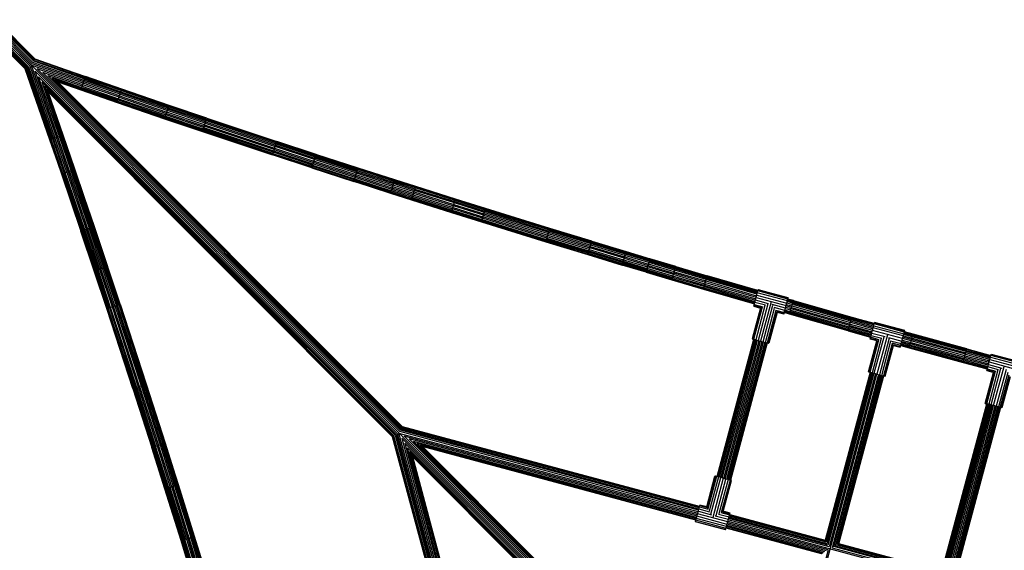
# Model space of a CAD drawing. Extents: x 2741 to 44749, y -53 to 30663.
# Drawn here: x 18311 to 19573, y 7514 to 8194 of the extents above; entities that cross this region are included whole.
import ezdxf

# ---------------------------------------------------------------- set-up
doc = ezdxf.new("R2010")
doc.units = 0
doc.header["$MEASUREMENT"] = 0
doc.layers.add('InterSystem - drawing', color=7, linetype='Continuous')

msp = doc.modelspace()

# ---------------------------------------------------------------- linework, layer by layer
at = {"layer": 'InterSystem - drawing', "linetype": 'Continuous'}
for p, q in [((18278.6, 8192.3), (18329.3, 8141.6)), ((18279.3, 8193.1), (18329.8, 8142.5)), ((18279.8, 8193.5), (18330.2, 8143.1)), ((18280, 8193.7), (18330.3, 8143.3)), ((18317.6, 8130.6), (18267.2, 8181)), ((18267.4, 8181.1), (18317.8, 8130.7)), ((18267.9, 8181.6), (18318.4, 8131.1)), ((18319.3, 8131.7), (18268.6, 8182.4)), ((18269.6, 8183.4), (18320.5, 8132.4)), ((18322, 8133.4), (18270.8, 8184.6)), ((18323.7, 8134.4), (18272.2, 8185.9)), ((18273.6, 8187.3), (19310.4, 7150.5)), ((18326.5, 8137.2), (18275, 8188.7)), ((18327.6, 8138.9), (18276.4, 8190.1)), ((18277.6, 8191.3), (18328.5, 8140.4)), ((18310.8, 8150.1), (18340.1, 8120.9)), ((18394.7, 8119.9), (18329.8, 8142.5)), ((18394.9, 8120.6), (18330.2, 8143.1)), ((18330.3, 8143.3), (18395, 8120.8)), ((18349.2, 8039.9), (18317.6, 8130.6)), ((18317.8, 8130.7), (18349.4, 8040)), ((18318.4, 8131.1), (18350.1, 8040.2)), ((18351.1, 8040.6), (18319.3, 8131.7)), ((18352.4, 8041), (18320.5, 8132.4)), ((18322, 8133.4), (18354, 8041.6)), ((18323.7, 8134.4), (18355.8, 8042.2)), ((18392.1, 8112.3), (18325.4, 8135.5)), ((18325.4, 8135.5), (18357.7, 8042.9)), ((18392.7, 8114.2), (18326.5, 8137.2)), ((18393.3, 8116), (18327.6, 8138.9)), ((18393.9, 8117.6), (18328.5, 8140.4)), ((18329.3, 8141.6), (18394.4, 8118.9)), ((18797.8, 7666), (18333, 8130.7)), ((18391.4, 8110.4), (18333, 8130.7)), ((18330.2, 8127.9), (18795, 7663.1)), ((18359.6, 8043.5), (18330.2, 8127.9)), ((18793.3, 7662.2), (18334.7, 8120.7)), ((18361.4, 8044.1), (18334.7, 8120.7)), ((18340.2, 8126.2), (18798.8, 7667.7)), ((18390.8, 8108.6), (18340.2, 8126.2)), ((18346.7, 8122.1), (18799.7, 7669.2)), ((18346.7, 8122.1), (18390.2, 8107)), ((18352.1, 8118.7), (18800.4, 7670.5)), ((18352.1, 8118.7), (18389.8, 8105.6)), ((18389.1, 8103.8), (18395, 8120.8)), ((18393.9, 8117.6), (18440.4, 8101.5)), ((18394.4, 8118.9), (18440.9, 8102.8)), ((18441.3, 8103.8), (18394.7, 8119.9)), ((18394.9, 8120.6), (18441.5, 8104.5)), ((18441.5, 8104.7), (18395, 8120.8)), ((18338.8, 8114.2), (18791.7, 7661.3)), ((18338.8, 8114.2), (18363, 8044.7)), ((18790.4, 7660.5), (18342.2, 8108.8)), ((18364.4, 8045.1), (18342.2, 8108.8)), ((18789.5, 7660), (18344.7, 8104.7)), ((18344.7, 8104.7), (18365.4, 8045.5)), ((18801, 7671.4), (18356.2, 8116.2)), ((18389.4, 8104.6), (18356.2, 8116.2)), ((18358.7, 8114.6), (18801.3, 7672)), ((18358.7, 8114.6), (18389.2, 8104)), ((18359.6, 8114.1), (18801.4, 7672.2)), ((18359.6, 8114.1), (18389.1, 8103.8)), ((18435.8, 8087.9), (18389.2, 8104)), ((18436, 8088.5), (18389.4, 8104.6)), ((18436.3, 8089.5), (18389.8, 8105.6)), ((18390.2, 8107), (18436.8, 8090.9)), ((18390.8, 8108.6), (18437.3, 8092.5)), ((18438, 8094.3), (18391.4, 8110.4)), ((18438.6, 8096.2), (18392.1, 8112.3)), ((18439.3, 8098.1), (18392.7, 8114.2)), ((18439.9, 8099.9), (18393.3, 8116)), ((18435.7, 8087.7), (18441.5, 8104.7)), ((18441.3, 8103.8), (18501.9, 8083.1)), ((18502.2, 8083.9), (18441.5, 8104.7)), ((18441.5, 8104.5), (18502.1, 8083.7)), ((18346.3, 8102.2), (18788.9, 7659.6)), ((18346.3, 8102.2), (18366, 8045.7)), ((18788.7, 7659.5), (18346.9, 8101.3)), ((18366.2, 8045.8), (18346.9, 8101.3)), ((18389.1, 8103.8), (18435.7, 8087.7)), ((18437.3, 8092.5), (18498, 8071.7)), ((18438, 8094.3), (18498.6, 8073.5)), ((18438.6, 8096.2), (18499.3, 8075.4)), ((18439.3, 8098.1), (18499.9, 8077.3)), ((18439.9, 8099.9), (18500.5, 8079.1)), ((18440.4, 8101.5), (18501.1, 8080.7)), ((18440.9, 8102.8), (18501.5, 8082.1)), ((18435.7, 8087.7), (18496.4, 8066.9)), ((18496.4, 8067.1), (18435.8, 8087.9)), ((18436, 8088.5), (18496.7, 8067.7)), ((18436.3, 8089.5), (18497, 8068.8)), ((18436.8, 8090.9), (18497.5, 8070.1)), ((18496.4, 8066.9), (18502.2, 8083.9)), ((18548.8, 8062.8), (18500.5, 8079.1)), ((18501.1, 8080.7), (18549.4, 8064.4)), ((18549.8, 8065.8), (18501.5, 8082.1)), ((18501.9, 8083.1), (18550.2, 8066.8)), ((18550.4, 8067.4), (18502.1, 8083.7)), ((18550.5, 8067.6), (18502.2, 8083.9)), ((18496.4, 8067.1), (18544.8, 8050.8)), ((18496.4, 8066.9), (18544.7, 8050.6)), ((18545, 8051.4), (18496.7, 8067.7)), ((18545.4, 8052.4), (18497, 8068.8)), ((18497.5, 8070.1), (18545.8, 8053.8)), ((18546.4, 8055.4), (18498, 8071.7)), ((18498.6, 8073.5), (18547, 8057.2)), ((18547.6, 8059.1), (18499.3, 8075.4)), ((18548.2, 8061), (18499.9, 8077.3)), ((18544.7, 8050.6), (18550.5, 8067.6)), ((18550.2, 8066.8), (18639.8, 8036.9)), ((18550.4, 8067.4), (18640.1, 8037.5)), ((18550.5, 8067.6), (18640.1, 8037.7)), ((18635.5, 8023.9), (18545.8, 8053.8)), ((18546.4, 8055.4), (18636.1, 8025.5)), ((18636.7, 8027.3), (18547, 8057.2)), ((18547.6, 8059.1), (18637.3, 8029.2)), ((18548.2, 8061), (18637.9, 8031.1)), ((18548.8, 8062.8), (18638.5, 8032.9)), ((18549.4, 8064.4), (18639.1, 8034.5)), ((18639.5, 8035.9), (18549.8, 8065.8)), ((18349.2, 8039.9), (18366.2, 8045.8)), ((18352.4, 8041), (18367.4, 7997.3)), ((18369, 7997.9), (18354, 8041.6)), ((18370.8, 7998.5), (18355.8, 8042.2)), ((18372.7, 7999.2), (18357.7, 8042.9)), ((18374.6, 7999.8), (18359.6, 8043.5)), ((18376.4, 8000.4), (18361.4, 8044.1)), ((18363, 8044.7), (18378, 8001)), ((18379.3, 8001.4), (18364.4, 8045.1)), ((18365.4, 8045.5), (18380.3, 8001.8)), ((18366, 8045.7), (18381, 8002)), ((18381.2, 8002.1), (18366.2, 8045.8)), ((18544.7, 8050.6), (18634.5, 8020.7)), ((18634.5, 8020.9), (18544.8, 8050.8)), ((18634.7, 8021.5), (18545, 8051.4)), ((18635.1, 8022.5), (18545.4, 8052.4)), ((18349.2, 8039.9), (18364.2, 7996.3)), ((18364.4, 7996.3), (18349.4, 8040)), ((18350.1, 8040.2), (18365, 7996.5)), ((18366, 7996.9), (18351.1, 8040.6)), ((18634.5, 8020.7), (18640.1, 8037.7)), ((18637.3, 8029.2), (18687.7, 8012.6)), ((18688.3, 8014.5), (18637.9, 8031.1)), ((18638.5, 8032.9), (18688.9, 8016.3)), ((18639.1, 8034.5), (18689.4, 8018)), ((18639.5, 8035.9), (18689.9, 8019.3)), ((18690.2, 8020.3), (18639.8, 8036.9)), ((18690.5, 8021.2), (18640.1, 8037.7)), ((18640.1, 8037.5), (18690.4, 8021)), ((18634.5, 8020.9), (18685, 8004.3)), ((18684.9, 8004.1), (18634.5, 8020.7)), ((18634.7, 8021.5), (18685.2, 8004.9)), ((18635.1, 8022.5), (18685.5, 8005.9)), ((18685.9, 8007.3), (18635.5, 8023.9)), ((18636.1, 8025.5), (18686.5, 8008.9)), ((18636.7, 8027.3), (18687.1, 8010.7)), ((18684.9, 8004.1), (18690.5, 8021.2)), ((18742.9, 7998.8), (18688.9, 8016.3)), ((18689.4, 8018), (18743.4, 8000.4)), ((18689.9, 8019.3), (18743.9, 8001.8)), ((18690.2, 8020.3), (18744.2, 8002.8)), ((18744.4, 8003.4), (18690.4, 8021)), ((18690.5, 8021.2), (18744.5, 8003.7)), ((18684.9, 8004.1), (18739, 7986.5)), ((18739, 7986.7), (18685, 8004.3)), ((18685.2, 8004.9), (18739.2, 7987.4)), ((18739.6, 7988.4), (18685.5, 8005.9)), ((18685.9, 8007.3), (18740, 7989.8)), ((18740.5, 7991.4), (18686.5, 8008.9)), ((18741.1, 7993.2), (18687.1, 8010.7)), ((18741.7, 7995.1), (18687.7, 8012.6)), ((18742.3, 7997), (18688.3, 8014.5)), ((18739, 7986.5), (18744.5, 8003.7)), ((18744.4, 8003.4), (18791.4, 7988.3)), ((18791.5, 7988.5), (18744.5, 8003.7)), ((18364.2, 7996.3), (18381.2, 8002.1)), ((18364.2, 7996.3), (18389.1, 7923)), ((18364.4, 7996.3), (18389.3, 7923.1)), ((18389.9, 7923.3), (18365, 7996.5)), ((18366, 7996.9), (18390.9, 7923.7)), ((18367.4, 7997.3), (18392.3, 7924.1)), ((18393.9, 7924.7), (18369, 7997.9)), ((18370.8, 7998.5), (18395.7, 7925.3)), ((18372.7, 7999.2), (18397.6, 7925.9)), ((18374.6, 7999.8), (18399.5, 7926.5)), ((18401.3, 7927.2), (18376.4, 8000.4)), ((18402.9, 7927.7), (18378, 8001)), ((18379.3, 8001.4), (18404.3, 7928.2)), ((18405.3, 7928.5), (18380.3, 8001.8)), ((18381, 8002), (18405.9, 7928.7)), ((18406.1, 7928.8), (18381.2, 8002.1)), ((18787.5, 7976.2), (18740.5, 7991.4)), ((18788.1, 7978), (18741.1, 7993.2)), ((18788.7, 7979.9), (18741.7, 7995.1)), ((18789.4, 7981.8), (18742.3, 7997)), ((18742.9, 7998.8), (18789.9, 7983.7)), ((18743.4, 8000.4), (18790.5, 7985.3)), ((18790.9, 7986.6), (18743.9, 8001.8)), ((18791.2, 7987.7), (18744.2, 8002.8)), ((18739, 7986.7), (18786.1, 7971.6)), ((18786, 7971.4), (18739, 7986.5)), ((18739.2, 7987.4), (18786.3, 7972.2)), ((18739.6, 7988.4), (18786.6, 7973.2)), ((18740, 7989.8), (18787, 7974.6)), ((18786, 7971.4), (18791.5, 7988.5)), ((18814.9, 7969.5), (18788.1, 7978)), ((18788.7, 7979.9), (18815.5, 7971.4)), ((18816.1, 7973.3), (18789.4, 7981.8)), ((18816.6, 7975.1), (18789.9, 7983.7)), ((18817.2, 7976.8), (18790.5, 7985.3)), ((18817.6, 7978.1), (18790.9, 7986.6)), ((18791.2, 7987.7), (18817.9, 7979.1)), ((18818.1, 7979.8), (18791.4, 7988.3)), ((18818.2, 7980), (18791.5, 7988.5)), ((18812.7, 7962.8), (18818.2, 7980)), ((18868.8, 7961.9), (18817.6, 7978.1)), ((18817.9, 7979.1), (18869.1, 7963)), ((18869.3, 7963.6), (18818.1, 7979.8)), ((18869.4, 7963.8), (18818.2, 7980)), ((18786, 7971.4), (18812.7, 7962.8)), ((18786.1, 7971.6), (18812.8, 7963)), ((18786.3, 7972.2), (18813, 7963.7)), ((18786.6, 7973.2), (18813.3, 7964.7)), ((18813.8, 7966.1), (18787, 7974.6)), ((18814.3, 7967.7), (18787.5, 7976.2)), ((18813.8, 7966.1), (18865, 7949.9)), ((18814.3, 7967.7), (18865.5, 7951.5)), ((18814.9, 7969.5), (18866.1, 7953.3)), ((18815.5, 7971.4), (18866.7, 7955.2)), ((18816.1, 7973.3), (18867.3, 7957.1)), ((18867.8, 7959), (18816.6, 7975.1)), ((18817.2, 7976.8), (18868.4, 7960.6)), ((18812.7, 7962.8), (18864, 7946.7)), ((18864, 7946.9), (18812.8, 7963)), ((18813, 7963.7), (18864.2, 7947.5)), ((18864.6, 7948.5), (18813.3, 7964.7)), ((18864, 7946.7), (18869.4, 7963.8)), ((18866.1, 7953.3), (18904.5, 7941.2)), ((18905.1, 7943.1), (18866.7, 7955.2)), ((18867.3, 7957.1), (18905.7, 7945.1)), ((18906.3, 7946.9), (18867.8, 7959)), ((18868.4, 7960.6), (18906.8, 7948.5)), ((18907.2, 7949.9), (18868.8, 7961.9)), ((18907.5, 7950.9), (18869.1, 7963)), ((18869.3, 7963.6), (18907.7, 7951.5)), ((18907.8, 7951.7), (18869.4, 7963.8)), ((18864, 7946.9), (18902.5, 7934.8)), ((18864, 7946.7), (18902.4, 7934.6)), ((18902.7, 7935.4), (18864.2, 7947.5)), ((18864.6, 7948.5), (18903, 7936.4)), ((18865, 7949.9), (18903.4, 7937.8)), ((18903.9, 7939.4), (18865.5, 7951.5)), ((18902.4, 7934.6), (18907.8, 7951.7)), ((18986.9, 7915.7), (18904.5, 7941.2)), ((18905.1, 7943.1), (18987.5, 7917.6)), ((18905.7, 7945.1), (18988.1, 7919.6)), ((18906.3, 7946.9), (18988.7, 7921.4)), ((18906.8, 7948.5), (18989.2, 7923)), ((18907.2, 7949.9), (18989.6, 7924.4)), ((18907.5, 7950.9), (18989.9, 7925.4)), ((18990.1, 7926), (18907.7, 7951.5)), ((18990.2, 7926.2), (18907.8, 7951.7)), ((18389.1, 7923), (18406.1, 7928.8)), ((18418.4, 7876.2), (18401.3, 7927.2)), ((18420, 7876.7), (18402.9, 7927.7)), ((18421.4, 7877.2), (18404.3, 7928.2)), ((18405.3, 7928.5), (18422.4, 7877.5)), ((18405.9, 7928.7), (18423, 7877.7)), ((18423.2, 7877.8), (18406.1, 7928.8)), ((18902.4, 7934.6), (18984.9, 7909)), ((18902.5, 7934.8), (18985, 7909.3)), ((18985.2, 7909.9), (18902.7, 7935.4)), ((18903, 7936.4), (18985.5, 7910.9)), ((18903.4, 7937.8), (18985.9, 7912.3)), ((18986.4, 7913.9), (18903.9, 7939.4)), ((18406.2, 7872.1), (18389.1, 7923)), ((18389.3, 7923.1), (18406.4, 7872.2)), ((18389.9, 7923.3), (18407, 7872.4)), ((18390.9, 7923.7), (18408, 7872.7)), ((18392.3, 7924.1), (18409.4, 7873.2)), ((18393.9, 7924.7), (18411, 7873.7)), ((18395.7, 7925.3), (18412.8, 7874.3)), ((18397.6, 7925.9), (18414.7, 7874.9)), ((18416.6, 7875.6), (18399.5, 7926.5)), ((18984.9, 7909), (18990.2, 7926.2)), ((19040.8, 7899.4), (18986.9, 7915.7)), ((18987.5, 7917.6), (19041.4, 7901.3)), ((18988.1, 7919.6), (19042, 7903.2)), ((18988.7, 7921.4), (19042.6, 7905)), ((19043.1, 7906.6), (18989.2, 7923)), ((18989.6, 7924.4), (19043.5, 7908)), ((18989.9, 7925.4), (19043.8, 7909)), ((19044, 7909.7), (18990.1, 7926)), ((19044, 7909.9), (18990.2, 7926.2)), ((18984.9, 7909), (19038.8, 7892.7)), ((18985, 7909.3), (19038.9, 7892.9)), ((18985.2, 7909.9), (19039.1, 7893.5)), ((19039.4, 7894.5), (18985.5, 7910.9)), ((19039.8, 7895.9), (18985.9, 7912.3)), ((18986.4, 7913.9), (19040.3, 7897.5)), ((19038.8, 7892.7), (19044, 7909.9)), ((19042, 7903.2), (19085.9, 7889.9)), ((19086.5, 7891.7), (19042.6, 7905)), ((19087, 7893.3), (19043.1, 7906.6)), ((19087.4, 7894.7), (19043.5, 7908)), ((19087.7, 7895.7), (19043.8, 7909)), ((19044, 7909.9), (19088, 7896.6)), ((19087.9, 7896.4), (19044, 7909.7)), ((19038.8, 7892.7), (19082.8, 7879.3)), ((19082.8, 7879.6), (19038.9, 7892.9)), ((19039.1, 7893.5), (19083, 7880.2)), ((19039.4, 7894.5), (19083.3, 7881.2)), ((19083.8, 7882.6), (19039.8, 7895.9)), ((19040.3, 7897.5), (19084.2, 7884.2)), ((19040.8, 7899.4), (19084.8, 7886)), ((19085.4, 7888), (19041.4, 7901.3)), ((19082.8, 7879.3), (19088, 7896.6)), ((19085.9, 7889.9), (19116.7, 7880.7)), ((19117.2, 7882.6), (19086.5, 7891.7)), ((19117.7, 7884.2), (19087, 7893.3)), ((19118.1, 7885.6), (19087.4, 7894.7)), ((19087.7, 7895.7), (19118.4, 7886.6)), ((19087.9, 7896.4), (19118.6, 7887.2)), ((19088, 7896.6), (19118.7, 7887.5)), ((18406.2, 7872.1), (18423.2, 7877.8)), ((18436.1, 7828.2), (18420, 7876.7)), ((18437.5, 7828.6), (18421.4, 7877.2)), ((18438.5, 7828.9), (18422.4, 7877.5)), ((18439.1, 7829.2), (18423, 7877.7)), ((18439.4, 7829.2), (18423.2, 7877.8)), ((19113.6, 7870.4), (19082.8, 7879.6)), ((19113.5, 7870.2), (19082.8, 7879.3)), ((19113.8, 7871.1), (19083, 7880.2)), ((19114.1, 7872.1), (19083.3, 7881.2)), ((19114.5, 7873.4), (19083.8, 7882.6)), ((19084.2, 7884.2), (19115, 7875.1)), ((19084.8, 7886), (19115.5, 7876.9)), ((19085.4, 7888), (19116.1, 7878.8)), ((19113.5, 7870.2), (19118.7, 7887.5)), ((19148.6, 7867.1), (19115.5, 7876.9)), ((19116.1, 7878.8), (19149.1, 7869)), ((19149.7, 7870.9), (19116.7, 7880.7)), ((19150.2, 7872.8), (19117.2, 7882.6)), ((19117.7, 7884.2), (19150.7, 7874.4)), ((19118.1, 7885.6), (19151.1, 7875.8)), ((19151.4, 7876.8), (19118.4, 7886.6)), ((19151.6, 7877.4), (19118.6, 7887.2)), ((19118.7, 7887.5), (19151.7, 7877.7)), ((19146.6, 7860.4), (19151.7, 7877.7)), ((19151.4, 7876.8), (19191.8, 7864.8)), ((19151.6, 7877.4), (19192, 7865.5)), ((19151.7, 7877.7), (19192.1, 7865.7)), ((18422.3, 7823.6), (18406.2, 7872.1)), ((18406.4, 7872.2), (18422.5, 7823.7)), ((18423.1, 7823.9), (18407, 7872.4)), ((18408, 7872.7), (18424.1, 7824.2)), ((18409.4, 7873.2), (18425.5, 7824.6)), ((18427.1, 7825.2), (18411, 7873.7)), ((18412.8, 7874.3), (18428.9, 7825.8)), ((18430.8, 7826.4), (18414.7, 7874.9)), ((18432.7, 7827), (18416.6, 7875.6)), ((18434.5, 7827.6), (18418.4, 7876.2)), ((19113.5, 7870.2), (19146.6, 7860.4)), ((19146.6, 7860.6), (19113.6, 7870.4)), ((19146.8, 7861.3), (19113.8, 7871.1)), ((19147.1, 7862.3), (19114.1, 7872.1)), ((19147.5, 7863.6), (19114.5, 7873.4)), ((19148, 7865.3), (19115, 7875.1)), ((19188.5, 7853.3), (19148, 7865.3)), ((19189, 7855.1), (19148.6, 7867.1)), ((19189.6, 7857.1), (19149.1, 7869)), ((19149.7, 7870.9), (19190.1, 7859)), ((19190.7, 7860.8), (19150.2, 7872.8)), ((19150.7, 7874.4), (19191.1, 7862.4)), ((19151.1, 7875.8), (19191.5, 7863.8)), ((19187, 7848.4), (19192.1, 7865.7)), ((19191.8, 7864.8), (19256.8, 7846)), ((19192, 7865.5), (19257, 7846.6)), ((19257, 7846.9), (19192.1, 7865.7)), ((19187.1, 7848.6), (19146.6, 7860.6)), ((19146.6, 7860.4), (19187, 7848.4)), ((19146.8, 7861.3), (19187.3, 7849.3)), ((19147.1, 7862.3), (19187.6, 7850.3)), ((19188, 7851.7), (19147.5, 7863.6)), ((19188, 7851.7), (19253.2, 7832.7)), ((19188.5, 7853.3), (19253.7, 7834.4)), ((19189, 7855.1), (19254.2, 7836.2)), ((19189.6, 7857.1), (19254.7, 7838.2)), ((19190.1, 7859), (19255.2, 7840.1)), ((19255.7, 7841.9), (19190.7, 7860.8)), ((19191.1, 7862.4), (19256.1, 7843.6)), ((19191.5, 7863.8), (19256.5, 7845)), ((19187, 7848.4), (19252.4, 7829.5)), ((19252.4, 7829.7), (19187.1, 7848.6)), ((19187.3, 7849.3), (19252.6, 7830.3)), ((19187.6, 7850.3), (19252.9, 7831.4)), ((19251.6, 7826.7), (19257.3, 7847.9)), ((19255.5, 7841), (19294.1, 7830.7)), ((19294.9, 7833.6), (19256.2, 7843.9)), ((19295.5, 7835.8), (19256.8, 7846.2)), ((19295.8, 7837.2), (19257.2, 7847.5)), ((19257.3, 7847.9), (19295.9, 7837.6)), ((18422.3, 7823.6), (18439.4, 7829.2)), ((18464.3, 7723.9), (18430.8, 7826.4)), ((18432.7, 7827), (18466.2, 7724.5)), ((18468, 7725.1), (18434.5, 7827.6)), ((18469.7, 7725.6), (18436.1, 7828.2)), ((18437.5, 7828.6), (18471, 7726.1)), ((18472, 7726.4), (18438.5, 7828.9)), ((18472.7, 7726.6), (18439.1, 7829.2)), ((18439.4, 7829.2), (18472.9, 7726.7)), ((19251.6, 7826.7), (19260.4, 7824.3)), ((19261.2, 7824.8), (19251.8, 7827.4)), ((19252.2, 7829), (19263.3, 7826)), ((19266.5, 7827.8), (19252.9, 7831.4)), ((19270.7, 7829.9), (19253.7, 7834.5)), ((19265.9, 7827.6), (19254.1, 7783.7)), ((19254.6, 7837.8), (19293.2, 7827.4)), ((19269.6, 7829.8), (19257.1, 7782.9)), ((19273.8, 7832.2), (19260.3, 7782)), ((19263.6, 7781.1), (19276.2, 7828.1)), ((19273.6, 7832.3), (19273.8, 7832.2)), ((19274, 7832.2), (19273.8, 7832.2)), ((19292.3, 7824.1), (19275.3, 7828.7)), ((19290.2, 7816.3), (19295.9, 7837.6)), ((19300, 7825.1), (19293.1, 7827.1)), ((19293.6, 7829), (19300.6, 7827)), ((19294.1, 7830.9), (19301.1, 7828.9)), ((19301.6, 7830.5), (19294.6, 7832.5)), ((19294.9, 7833.9), (19302, 7831.9)), ((19295.2, 7834.9), (19302.3, 7832.9)), ((19295.4, 7835.6), (19302.4, 7833.6)), ((19302.5, 7833.8), (19295.5, 7835.8)), ((19297.6, 7816.5), (19302.5, 7833.8)), ((19300.6, 7827), (19375.6, 7805.8)), ((19376.1, 7807.6), (19301.1, 7828.9)), ((19301.6, 7830.5), (19376.6, 7809.2)), ((19302, 7831.9), (19377, 7810.6)), ((19302.3, 7832.9), (19377.3, 7811.6)), ((19302.4, 7833.6), (19377.5, 7812.3)), ((19302.5, 7833.8), (19377.5, 7812.5)), ((18455.8, 7721.1), (18422.3, 7823.6)), ((18456, 7721.2), (18422.5, 7823.7)), ((18456.6, 7721.4), (18423.1, 7823.9)), ((18457.6, 7721.7), (18424.1, 7824.2)), ((18425.5, 7824.6), (18459, 7722.2)), ((18460.6, 7722.7), (18427.1, 7825.2)), ((18428.9, 7825.8), (18462.4, 7723.3)), ((19260.3, 7824.4), (19249.7, 7784.8)), ((19261, 7824.8), (19250.2, 7784.7)), ((19251.7, 7784.3), (19262.9, 7825.9)), ((19266.6, 7780.3), (19278.4, 7824.3)), ((19280.1, 7821.3), (19268.9, 7779.7)), ((19270.4, 7779.3), (19281.2, 7819.4)), ((19281.5, 7818.7), (19271, 7779.2)), ((19291.5, 7821.1), (19277.9, 7824.8)), ((19279.7, 7821.6), (19290.9, 7818.6)), ((19290.4, 7817), (19281, 7819.5)), ((19290.2, 7816.3), (19281.5, 7818.7)), ((19297.6, 7816.5), (19290.8, 7818.4)), ((19297.6, 7816.7), (19290.9, 7818.6)), ((19297.8, 7817.3), (19291, 7819.3)), ((19298.1, 7818.4), (19291.3, 7820.3)), ((19291.7, 7821.7), (19298.5, 7819.7)), ((19299, 7821.4), (19292.1, 7823.3)), ((19299.5, 7823.2), (19292.6, 7825.2)), ((19372.7, 7795.4), (19297.6, 7816.7)), ((19372.6, 7795.2), (19297.6, 7816.5)), ((19372.9, 7796), (19297.8, 7817.3)), ((19373.2, 7797), (19298.1, 7818.4)), ((19373.6, 7798.4), (19298.5, 7819.7)), ((19299, 7821.4), (19374, 7800.1)), ((19374.5, 7801.9), (19299.5, 7823.2)), ((19300, 7825.1), (19375.1, 7803.8)), ((19372.6, 7795.2), (19377.5, 7812.5)), ((19374.5, 7801.9), (19403.3, 7793.9)), ((19375.1, 7803.8), (19403.8, 7795.8)), ((19404.3, 7797.8), (19375.6, 7805.8)), ((19404.8, 7799.6), (19376.1, 7807.6)), ((19405.3, 7801.3), (19376.6, 7809.2)), ((19405.6, 7802.6), (19377, 7810.6)), ((19377.3, 7811.6), (19405.9, 7803.7)), ((19377.5, 7812.5), (19406.1, 7804.5)), ((19406.1, 7804.3), (19377.5, 7812.3)), ((19400.8, 7784.5), (19406.5, 7805.7)), ((19405.4, 7801.7), (19444, 7791.4)), ((19444.6, 7793.6), (19406, 7804)), ((19406.4, 7805.3), (19445, 7795)), ((19445.1, 7795.4), (19406.5, 7805.7)), ((19372.6, 7795.2), (19401.5, 7787.1)), ((19372.7, 7795.4), (19401.5, 7787.4)), ((19372.9, 7796), (19401.7, 7788)), ((19402, 7789), (19373.2, 7797)), ((19402.4, 7790.4), (19373.6, 7798.4)), ((19402.8, 7792.1), (19374, 7800.1)), ((19402, 7789.2), (19415.7, 7785.6)), ((19402.9, 7792.3), (19419.9, 7787.7)), ((19442.4, 7785.2), (19403.7, 7795.6)), ((19443.2, 7788.5), (19404.6, 7798.8)), ((19423, 7790), (19409.5, 7739.8)), ((19422.7, 7790.1), (19423, 7790)), ((19423, 7790), (19423.2, 7790)), ((19439.4, 7774.1), (19445.1, 7795.4)), ((19443.4, 7788.9), (19454.5, 7785.8)), ((19454.9, 7787.5), (19443.8, 7790.6)), ((19444.2, 7791.9), (19455.3, 7788.9)), ((19444.5, 7793), (19455.6, 7789.9)), ((19444.6, 7793.6), (19455.7, 7790.5)), ((19455.8, 7790.7), (19444.7, 7793.8)), ((19451, 7773.4), (19455.8, 7790.7)), ((19524.3, 7770), (19455.3, 7788.9)), ((19455.6, 7789.9), (19524.6, 7771)), ((19524.7, 7771.7), (19455.7, 7790.5)), ((19524.8, 7771.9), (19455.8, 7790.7)), ((19204.5, 7608.4), (19251.6, 7784.3)), ((19251.8, 7784.3), (19204.7, 7608.3)), ((19205.4, 7608.1), (19252.5, 7784.1)), ((19206.4, 7607.9), (19253.5, 7783.8)), ((19207.8, 7607.5), (19254.9, 7783.5)), ((19209.4, 7607), (19256.5, 7783)), ((19211.2, 7606.6), (19258.4, 7782.5)), ((19213.2, 7606), (19260.3, 7782)), ((19215.1, 7605.5), (19262.2, 7781.5)), ((19217, 7605), (19264.1, 7781)), ((19265.7, 7780.6), (19218.6, 7604.6)), ((19267.1, 7780.2), (19220, 7604.2)), ((19268.1, 7779.9), (19221, 7603.9)), ((19268.8, 7779.7), (19221.7, 7603.8)), ((19269, 7779.7), (19221.9, 7603.7)), ((19249.7, 7784.8), (19250.2, 7784.7)), ((19250.2, 7784.7), (19249.7, 7784.8)), ((19250.2, 7784.7), (19251.7, 7784.3)), ((19251.6, 7784.3), (19250.2, 7784.7)), ((19251.7, 7784.3), (19254.1, 7783.7)), ((19254.1, 7783.7), (19257.1, 7782.9)), ((19257.1, 7782.9), (19260.3, 7782)), ((19260.3, 7782), (19263.6, 7781.1)), ((19263.6, 7781.1), (19266.6, 7780.3)), ((19266.6, 7780.3), (19268.9, 7779.7)), ((19268.9, 7779.7), (19270.4, 7779.3)), ((19270.4, 7779.3), (19269, 7779.7)), ((19270.4, 7779.3), (19271, 7779.2)), ((19271, 7779.2), (19270.4, 7779.3)), ((19398.9, 7742.6), (19409.5, 7782.2)), ((19399.4, 7742.5), (19410.1, 7782.6)), ((19409.5, 7782.1), (19400.8, 7784.5)), ((19410.4, 7782.6), (19400.9, 7785.1)), ((19400.9, 7742.1), (19412, 7783.7)), ((19412.5, 7783.8), (19401.4, 7786.8)), ((19415, 7785.4), (19403.3, 7741.5)), ((19406.2, 7740.7), (19418.8, 7787.6)), ((19425.4, 7785.9), (19412.8, 7738.9)), ((19415.7, 7738.1), (19427.5, 7782.1)), ((19429.2, 7779.1), (19418.1, 7737.5)), ((19430.3, 7777.2), (19419.6, 7737.1)), ((19420.1, 7737), (19430.7, 7776.5)), ((19424.5, 7786.5), (19441.5, 7781.9)), ((19427, 7782.5), (19440.7, 7778.9)), ((19440, 7776.4), (19428.9, 7779.4)), ((19439.6, 7774.8), (19430.1, 7777.3)), ((19430.6, 7776.5), (19439.4, 7774.1)), ((19440, 7776.4), (19451, 7773.4)), ((19440.1, 7776.7), (19451.1, 7773.6)), ((19440.3, 7777.3), (19451.3, 7774.2)), ((19440.5, 7778.3), (19451.5, 7775.3)), ((19451.9, 7776.7), (19440.9, 7779.7)), ((19441.3, 7781.4), (19452.4, 7778.3)), ((19441.8, 7783.2), (19452.9, 7780.1)), ((19453.4, 7782.1), (19442.4, 7785.1)), ((19453.9, 7784), (19442.9, 7787.1)), ((19521, 7757.8), (19451.9, 7776.7)), ((19521.4, 7759.4), (19452.4, 7778.3)), ((19452.9, 7780.1), (19521.9, 7761.3)), ((19522.4, 7763.2), (19453.4, 7782.1)), ((19523, 7765.1), (19453.9, 7784)), ((19454.5, 7785.8), (19523.5, 7767)), ((19523.9, 7768.6), (19454.9, 7787.5)), ((19451, 7773.4), (19520.1, 7754.5)), ((19520.1, 7754.7), (19451.1, 7773.6)), ((19451.3, 7774.2), (19520.3, 7755.4)), ((19520.6, 7756.4), (19451.5, 7775.3)), ((19520.1, 7754.5), (19524.8, 7771.9)), ((19522.4, 7763.2), (19553.3, 7754.9)), ((19523, 7765.1), (19553.8, 7756.8)), ((19554.3, 7758.6), (19523.5, 7767)), ((19554.7, 7760.3), (19523.9, 7768.6)), ((19524.3, 7770), (19555.1, 7761.6)), ((19555.4, 7762.7), (19524.6, 7771)), ((19524.7, 7771.7), (19555.6, 7763.3)), ((19524.8, 7771.9), (19555.6, 7763.5)), ((19550.4, 7744.1), (19556.1, 7765.3)), ((19594.3, 7753.2), (19555.6, 7763.6)), ((19556, 7764.9), (19594.6, 7754.6)), ((19556.1, 7765.3), (19594.7, 7755)), ((19520.1, 7754.7), (19551, 7746.4)), ((19551, 7746.2), (19520.1, 7754.5)), ((19551.2, 7747), (19520.3, 7755.4)), ((19520.6, 7756.4), (19551.5, 7748.1)), ((19521, 7757.8), (19551.8, 7749.4)), ((19552.3, 7751.1), (19521.4, 7759.4)), ((19521.9, 7761.3), (19552.8, 7752.9)), ((19552.5, 7751.9), (19569.5, 7747.3)), ((19553.4, 7755.2), (19592, 7744.8)), ((19554.2, 7758.4), (19592.9, 7748.1)), ((19555, 7761.3), (19593.7, 7751)), ((19331.9, 7450.2), (19409.5, 7739.8)), ((19400.8, 7742.1), (19343.2, 7526.9)), ((19401, 7742.1), (19343.3, 7526.7)), ((19343.8, 7525.8), (19401.7, 7741.9)), ((19402.7, 7741.6), (19344.5, 7524.5)), ((19404.1, 7741.2), (19345.5, 7522.8)), ((19405.7, 7740.8), (19346.8, 7520.7)), ((19407.6, 7740.3), (19348.1, 7518.4)), ((19411.4, 7739.3), (19352, 7517.3)), ((19354.3, 7518.7), (19413.3, 7738.8)), ((19356.4, 7519.9), (19414.9, 7738.3)), ((19416.3, 7738), (19358.1, 7520.9)), ((19398.9, 7742.6), (19399.4, 7742.5)), ((19399.4, 7742.5), (19398.9, 7742.6)), ((19399.4, 7742.5), (19400.9, 7742.1)), ((19400.8, 7742.1), (19399.4, 7742.5)), ((19400.9, 7742.1), (19403.3, 7741.5)), ((19403.3, 7741.5), (19406.2, 7740.7)), ((19406.2, 7740.7), (19409.5, 7739.8)), ((19409.5, 7739.8), (19412.8, 7738.9)), ((19409.5, 7739.8), (19409.5, 7739.8)), ((19412.8, 7738.9), (19415.7, 7738.1)), ((19415.7, 7738.1), (19418.1, 7737.5)), ((19548.5, 7702.2), (19559.1, 7741.7)), ((19559.8, 7742.2), (19549, 7702.1)), ((19550.4, 7744.1), (19559.2, 7741.7)), ((19550.5, 7701.7), (19561.7, 7743.3)), ((19560, 7742.2), (19550.6, 7744.7)), ((19551, 7746.4), (19562.1, 7743.4)), ((19565.3, 7745.2), (19551.7, 7748.8)), ((19564.7, 7745), (19552.9, 7701.1)), ((19555.8, 7700.3), (19568.4, 7747.2)), ((19559.1, 7699.4), (19572.6, 7749.6)), ((19575, 7745.5), (19562.4, 7698.5)), ((19577.2, 7741.7), (19565.4, 7697.7)), ((19567.7, 7697.1), (19578.9, 7738.7)), ((19572.4, 7749.7), (19572.6, 7749.6)), ((19572.8, 7749.6), (19572.6, 7749.6)), ((18455.8, 7721.1), (18472.9, 7726.7)), ((18469.7, 7725.6), (18493.9, 7650.2)), ((18471, 7726.1), (18495.3, 7650.6)), ((18496.3, 7650.9), (18472, 7726.4)), ((18496.9, 7651.1), (18472.7, 7726.6)), ((18472.9, 7726.7), (18497.1, 7651.2)), ((19417.3, 7737.7), (19359.4, 7521.6)), ((19360.3, 7522.1), (19418, 7737.5)), ((19360.5, 7522.3), (19418.2, 7737.5)), ((19418.1, 7737.5), (19419.6, 7737.1)), ((19419.6, 7737.1), (19418.2, 7737.5)), ((19420.1, 7737), (19419.6, 7737.1)), ((19419.6, 7737.1), (19420.1, 7737)), ((19569.2, 7696.7), (19580, 7736.8)), ((19580.3, 7736.1), (19569.8, 7696.5)), ((18455.8, 7721.1), (18480, 7645.7)), ((18456, 7721.2), (18480.2, 7645.8)), ((18480.8, 7646), (18456.6, 7721.4)), ((18457.6, 7721.7), (18481.9, 7646.3)), ((18459, 7722.2), (18483.2, 7646.8)), ((18460.6, 7722.7), (18484.8, 7647.3)), ((18462.4, 7723.3), (18486.7, 7647.8)), ((18464.3, 7723.9), (18488.6, 7648.5)), ((18466.2, 7724.5), (18490.5, 7649.1)), ((18468, 7725.1), (18492.3, 7649.6)), ((19492.9, 7486.8), (19550.4, 7701.7)), ((19493, 7486.5), (19550.7, 7701.7)), ((19551.3, 7701.5), (19493.5, 7485.7)), ((19552.3, 7701.2), (19494.2, 7484.4)), ((19553.7, 7700.8), (19495.3, 7482.6)), ((19555.4, 7700.4), (19496.5, 7480.5)), ((19497.8, 7478.2), (19557.2, 7699.9)), ((19548.5, 7702.2), (19549, 7702.1)), ((19549, 7702.1), (19548.5, 7702.2)), ((19550.5, 7701.7), (19549, 7702.1)), ((19549, 7702.1), (19550.4, 7701.7)), ((19552.9, 7701.1), (19550.5, 7701.7)), ((19555.8, 7700.3), (19552.9, 7701.1)), ((19559.1, 7699.4), (19555.8, 7700.3)), ((19419.6, 7178.5), (19559.1, 7699.4)), ((19501.7, 7477.2), (19561.1, 7698.9)), ((19504, 7478.5), (19562.9, 7698.4)), ((19506.1, 7479.7), (19564.6, 7697.9)), ((19507.8, 7480.7), (19565.9, 7697.6)), ((19509.2, 7481.5), (19567, 7697.3)), ((19510, 7482), (19567.6, 7697.1)), ((19567.8, 7697.1), (19510.2, 7482.1)), ((19562.4, 7698.5), (19559.1, 7699.4)), ((19565.4, 7697.7), (19562.4, 7698.5)), ((19567.7, 7697.1), (19565.4, 7697.7)), ((19569.2, 7696.7), (19567.7, 7697.1)), ((19567.8, 7697.1), (19569.2, 7696.7)), ((19569.8, 7696.5), (19569.2, 7696.7)), ((19569.2, 7696.7), (19569.8, 7696.5)), ((18793.3, 7662.2), (18895.7, 7280)), ((18897.6, 7280.5), (18795, 7663.1)), ((18796.8, 7664.2), (19179.9, 7561.4)), ((18899.5, 7281.1), (18796.8, 7664.2)), ((18796.8, 7664.2), (18796.8, 7664.2)), ((19180.4, 7563.3), (18797.8, 7666)), ((19180.9, 7565.2), (18798.8, 7667.7)), ((19181.3, 7566.8), (18799.7, 7669.2)), ((19181.7, 7568.2), (18800.4, 7670.5)), ((18801, 7671.4), (19182, 7569.2)), ((19182.1, 7569.9), (18801.3, 7672)), ((19182.2, 7570.1), (18801.4, 7672.2)), ((18480, 7645.7), (18497.1, 7651.2)), ((18492.3, 7649.6), (18509.1, 7596.4)), ((18510.7, 7596.9), (18493.9, 7650.2)), ((18495.3, 7650.6), (18512.1, 7597.3)), ((18513.1, 7597.7), (18496.3, 7650.9)), ((18496.9, 7651.1), (18513.8, 7597.9)), ((18514, 7597.9), (18497.1, 7651.2)), ((18890.8, 7278.7), (18788.7, 7659.5)), ((18788.9, 7659.6), (18891, 7278.8)), ((18789.5, 7660), (18891.7, 7279)), ((18892.7, 7279.2), (18790.4, 7660.5)), ((18791.7, 7661.3), (18894.1, 7279.6)), ((18800.6, 7657.5), (18964.5, 7493.6)), ((18800.6, 7657.5), (18901.4, 7281.6)), ((18967.4, 7496.4), (18803.5, 7660.3)), ((19179.3, 7559.5), (18803.5, 7660.3)), ((18962.8, 7492.6), (18804.3, 7651.1)), ((18804.3, 7651.1), (18903.3, 7282.1)), ((18809.8, 7656.6), (18968.4, 7498.1)), ((19178.9, 7557.6), (18809.8, 7656.6)), ((18815.6, 7653.3), (18969.3, 7499.6)), ((19178.4, 7556), (18815.6, 7653.3)), ((18970, 7500.9), (18820.3, 7650.6)), ((19178, 7554.6), (18820.3, 7650.6)), ((18496.8, 7592.5), (18480, 7645.7)), ((18480.2, 7645.8), (18497, 7592.6)), ((18480.8, 7646), (18497.6, 7592.8)), ((18498.7, 7593.1), (18481.9, 7646.3)), ((18483.2, 7646.8), (18500, 7593.5)), ((18501.7, 7594.1), (18484.8, 7647.3)), ((18486.7, 7647.8), (18503.5, 7594.6)), ((18505.4, 7595.2), (18488.6, 7648.5)), ((18490.5, 7649.1), (18507.3, 7595.8)), ((18807.6, 7645.4), (18961.3, 7491.7)), ((18904.9, 7282.5), (18807.6, 7645.4)), ((18810.4, 7640.6), (18960, 7491)), ((18810.4, 7640.6), (18906.3, 7282.9)), ((18812.4, 7637), (18959.1, 7490.4)), ((18907.3, 7283.2), (18812.4, 7637)), ((18970.5, 7501.9), (18823.9, 7648.5)), ((18823.9, 7648.5), (19177.8, 7553.6)), ((18970.9, 7502.4), (18826.1, 7647.2)), ((18826.1, 7647.2), (19177.6, 7552.9)), ((18826.9, 7646.8), (18971, 7502.7)), ((19177.5, 7552.7), (18826.9, 7646.8)), ((18958.5, 7490.1), (18813.7, 7634.8)), ((18813.7, 7634.8), (18908, 7283.3)), ((18814.2, 7634), (18958.3, 7489.9)), ((18814.2, 7634), (18908.2, 7283.4)), ((19191.4, 7569.5), (19201.9, 7609)), ((19191.7, 7568.8), (19202.5, 7608.9)), ((19204, 7608.5), (19192.8, 7566.9)), ((19206.3, 7607.9), (19194.5, 7563.9)), ((19196.7, 7560.1), (19209.3, 7607.1)), ((19212.6, 7606.2), (19199.1, 7556)), ((19202.5, 7608.9), (19201.9, 7609)), ((19201.9, 7609), (19202.5, 7608.9)), ((19204, 7608.5), (19202.5, 7608.9)), ((19202.5, 7608.9), (19204, 7608.5)), ((19203.3, 7558.4), (19215.8, 7605.3)), ((19206.3, 7607.9), (19204, 7608.5)), ((19204, 7608.5), (19204.5, 7608.4)), ((19209.3, 7607.1), (19206.3, 7607.9)), ((19218.8, 7604.5), (19207, 7560.6)), ((19212.6, 7606.2), (19209.3, 7607.1)), ((19221.2, 7603.9), (19210, 7562.3)), ((19211.9, 7563.4), (19222.7, 7603.5)), ((19215.8, 7605.3), (19212.6, 7606.2)), ((19212.6, 7563.8), (19223.2, 7603.4)), ((19218.8, 7604.5), (19215.8, 7605.3)), ((19221.2, 7603.9), (19218.8, 7604.5)), ((19222.7, 7603.5), (19221.2, 7603.9)), ((19221.9, 7603.7), (19222.7, 7603.5)), ((19222.7, 7603.5), (19223.2, 7603.4)), ((19223.2, 7603.4), (19222.7, 7603.5)), ((18496.8, 7592.5), (18514, 7597.9)), ((18517.5, 7526.4), (18496.8, 7592.5)), ((18517.7, 7526.4), (18497, 7592.6)), ((18518.3, 7526.6), (18497.6, 7592.8)), ((18498.7, 7593.1), (18519.3, 7526.9)), ((18500, 7593.5), (18520.7, 7527.4)), ((18501.7, 7594.1), (18522.3, 7527.9)), ((18524.2, 7528.4), (18503.5, 7594.6)), ((18526.1, 7529), (18505.4, 7595.2)), ((18528, 7529.6), (18507.3, 7595.8)), ((18509.1, 7596.4), (18529.8, 7530.2)), ((18531.4, 7530.7), (18510.7, 7596.9)), ((18532.8, 7531.1), (18512.1, 7597.3)), ((18533.8, 7531.4), (18513.1, 7597.7)), ((18534.4, 7531.6), (18513.8, 7597.9)), ((18534.7, 7531.7), (18514, 7597.9)), ((19177, 7550.6), (19182.7, 7571.9)), ((19180.6, 7564.1), (19197.6, 7559.5)), ((19181.4, 7567.1), (19195, 7563.4)), ((19182, 7569.6), (19193.2, 7566.6)), ((19182.5, 7571.2), (19191.9, 7568.7)), ((19191.4, 7569.5), (19182.7, 7571.9)), ((19209.6, 7562.2), (19220.7, 7559.2)), ((19211.7, 7563.4), (19221.1, 7560.8)), ((19221.3, 7561.5), (19212.5, 7563.9)), ((19215.6, 7540.3), (19221.3, 7561.5)), ((19215.6, 7540.3), (19177, 7550.6)), ((19177.1, 7551), (19215.7, 7540.7)), ((19216.1, 7542), (19177.4, 7552.4)), ((19216.7, 7544.3), (19178, 7554.6)), ((19217.5, 7547.2), (19178.8, 7557.5)), ((19218.3, 7550.4), (19179.7, 7560.8)), ((19198.9, 7556), (19199.1, 7556)), ((19199.3, 7555.9), (19199.1, 7556)), ((19202.2, 7558.3), (19219.2, 7553.7)), ((19206.4, 7560.4), (19220, 7556.8)), ((19347.1, 7514.5), (19218, 7549.1)), ((19218.5, 7551.1), (19779.9, 7400.5)), ((19348.1, 7518.4), (19219, 7553)), ((19346.8, 7520.7), (19219.5, 7554.8)), ((19219.9, 7556.5), (19345.5, 7522.8)), ((19344.5, 7524.5), (19220.3, 7557.8)), ((19343.8, 7525.8), (19220.6, 7558.9)), ((19220.8, 7559.7), (19343.2, 7526.9)), ((19220.8, 7559.5), (19343.3, 7526.7)), ((19216.2, 7542.6), (19338.8, 7509.7)), ((19338.5, 7509.6), (19216.2, 7542.4)), ((19216.4, 7543.2), (19339.6, 7510.2)), ((19340.9, 7510.9), (19216.7, 7544.3)), ((19342.6, 7511.9), (19217, 7545.6)), ((19344.7, 7513.2), (19217.5, 7547.3)), ((18517.5, 7526.4), (18534.7, 7531.7)), ((18539, 7456.6), (18517.5, 7526.4)), ((18539.2, 7456.7), (18517.7, 7526.4)), ((18539.9, 7456.9), (18518.3, 7526.6)), ((18540.9, 7457.2), (18519.3, 7526.9)), ((18542.2, 7457.6), (18520.7, 7527.4)), ((18543.9, 7458.1), (18522.3, 7527.9)), ((18524.2, 7528.4), (18545.7, 7458.7)), ((18526.1, 7529), (18547.6, 7459.2)), ((18549.5, 7459.8), (18528, 7529.6)), ((18551.3, 7460.4), (18529.8, 7530.2)), ((18531.4, 7530.7), (18553, 7460.9)), ((18554.3, 7461.3), (18532.8, 7531.1)), ((18555.4, 7461.6), (18533.8, 7531.4)), ((18556, 7461.8), (18534.4, 7531.6)), ((18556.2, 7461.9), (18534.7, 7531.7)), ((19347.1, 7514.5), (19330, 7450.7)), ((19352, 7517.3), (19497.8, 7478.2)), ((19496.5, 7480.5), (19354.3, 7518.7)), ((19356.4, 7519.9), (19495.3, 7482.6)), ((19358.1, 7520.9), (19494.2, 7484.4)), ((19359.4, 7521.6), (19493.5, 7485.7)), ((19493, 7486.5), (19360.3, 7522.1)), ((19492.9, 7486.8), (19360.5, 7522.3))]:
    msp.add_line(p, q, dxfattribs=at)

doc.saveas('drawing.dxf')
